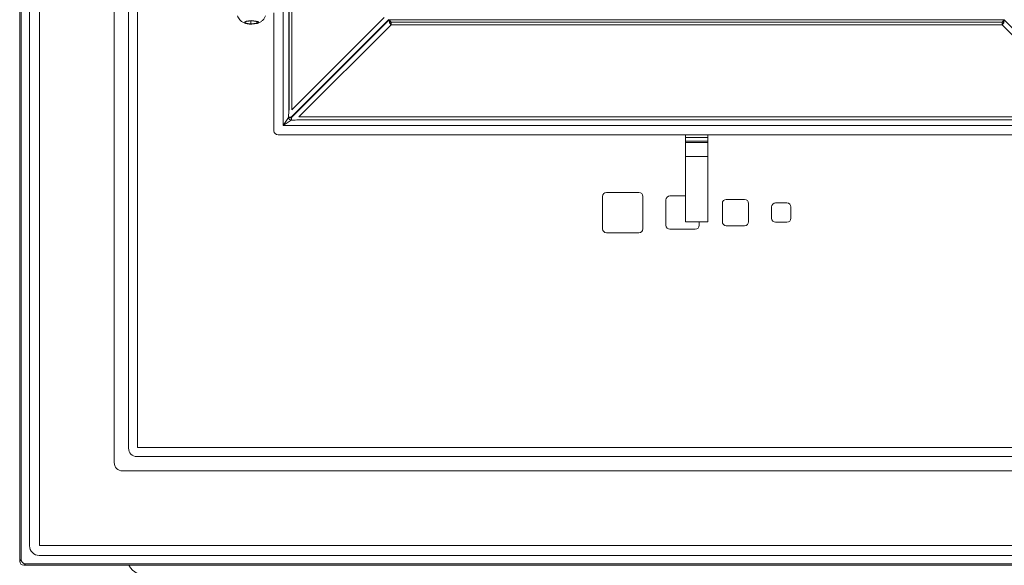
# Model space of a CAD drawing. Extents: x -14835 to -10666, y -4895 to -1864.
# Drawn here: x -13912 to -13562, y -2874 to -2681 of the extents above; entities that cross this region are included whole.
import ezdxf

# ---------------------------------------------------------------- set-up
doc = ezdxf.new("R2010")
doc.units = 0
doc.header["$LTSCALE"] = 5

msp = doc.modelspace()

# ---------------------------------------------------------------- linework, layer by layer
at = {"color": 30, "linetype": 'Continuous', "lineweight": 9}
for p, q in [((-13911.68, -2045.55), (-13911.68, -2872.91)), ((-13911.68, -2045.55), (-13911.68, -2872.91)), ((-13911.14, -2872.37), (-13911.14, -2046.1)), ((-13908.2, -2867.46), (-13908.2, -2051)), ((-13904.6, -2051.14), (-13904.6, -2867.32)), ((-13878.16, -2837.91), (-13878.16, -2080.55)), ((-13873.08, -2832.83), (-13873.08, -2085.63)), ((-13869.91, -2085.83), (-13869.91, -2832.64)), ((-13869.91, -2832.64), (-13473.1, -2832.64)), ((-13472.91, -2835.8), (-13870.11, -2835.8)), ((-13467.83, -2840.88), (-13875.19, -2840.88)), ((-13904.6, -2867.32), (-13438.42, -2867.32)), ((-13438.28, -2870.93), (-13904.74, -2870.93)), ((-13911.68, -2872.91), (-13911.14, -2872.37)), ((-13909.64, -2873.86), (-13910.19, -2874.4)), ((-13910.19, -2874.4), (-13432.83, -2874.4)), ((-13910.19, -2874.4), (-13432.83, -2874.4)), ((-13433.37, -2873.86), (-13909.64, -2873.86))]:
    msp.add_line(p, q, dxfattribs=at)
at = {"color": 7, "linetype": 'Continuous', "lineweight": 9}
for p, q in [((-13818.19, -2718.33), (-13818.19, -2569.07)), ((-13816.22, -2569.07), (-13816.22, -2713.46)), ((-13816.12, -2712.75), (-13816.12, -2568.85)), ((-13815.14, -2567.45), (-13815.14, -2712.75)), ((-13821.51, -2720.17), (-13821.51, -2678.29)), ((-13831.34, -2681.38), (-13831.56, -2681.96)), ((-13831.56, -2681.96), (-13829.68, -2682.3)), ((-13829.24, -2681.14), (-13831.34, -2681.38)), ((-13829.68, -2681.19), (-13829.68, -2682.3)), ((-13829.68, -2682.3), (-13827.58, -2682.06)), ((-13827.36, -2681.48), (-13829.24, -2681.14)), ((-13827.58, -2681.44), (-13827.58, -2682.06)), ((-13827.58, -2682.06), (-13827.36, -2681.48)), ((-13780.67, -2680.73), (-13815.36, -2715.42)), ((-13815.27, -2715.5), (-13780.58, -2680.81)), ((-13815.14, -2712.75), (-13782.4, -2680.01)), ((-13780.47, -2681.93), (-13780.58, -2680.81)), ((-13780.58, -2680.81), (-13779.86, -2681.68)), ((-13780.58, -2680.81), (-13562.44, -2680.81)), ((-13779.86, -2682.54), (-13780.47, -2681.93)), ((-13779.86, -2681.68), (-13779.86, -2682.54)), ((-13779.86, -2681.68), (-13563.15, -2681.68)), ((-13563.15, -2681.68), (-13562.44, -2680.81)), ((-13563.15, -2682.54), (-13563.15, -2681.68)), ((-13562.54, -2681.93), (-13563.15, -2682.54)), ((-13562.44, -2680.81), (-13562.54, -2681.93)), ((-13562.44, -2680.81), (-13527.75, -2715.5)), ((-13779.86, -2682.54), (-13812.6, -2715.28)), ((-13563.15, -2682.54), (-13779.86, -2682.54)), ((-13530.41, -2715.28), (-13563.15, -2682.54)), ((-13818.19, -2718.33), (-13816.3, -2715.5)), ((-13815.36, -2716.44), (-13818.19, -2718.33)), ((-13815.36, -2715.42), (-13816.3, -2715.42)), ((-13816.3, -2715.5), (-13816.3, -2715.42)), ((-13816.3, -2715.5), (-13815.36, -2715.5)), ((-13815.36, -2715.42), (-13815.36, -2715.5)), ((-13815.36, -2715.5), (-13815.36, -2716.44)), ((-13815.36, -2715.5), (-13815.27, -2715.5)), ((-13815.27, -2716.44), (-13815.36, -2716.44)), ((-13815.27, -2716.44), (-13815.27, -2715.5)), ((-13813.31, -2716.36), (-13529.71, -2716.36)), ((-13812.6, -2715.28), (-13530.41, -2715.28)), ((-13530.41, -2716.27), (-13812.6, -2716.27)), ((-13524.83, -2718.33), (-13818.19, -2718.33)), ((-13522.99, -2721.65), (-13820.02, -2721.65)), ((-13675.51, -2721.65), (-13675.51, -2722.53)), ((-13675.51, -2721.65), (-13675.51, -2722.53)), ((-13675.51, -2722.53), (-13675.51, -2723.89)), ((-13667.51, -2722.53), (-13675.51, -2722.53)), ((-13675.51, -2723.89), (-13675.51, -2724.33)), ((-13675.51, -2723.89), (-13675.51, -2724.33)), ((-13667.51, -2723.89), (-13675.51, -2723.89)), ((-13675.51, -2724.33), (-13675.51, -2729.32)), ((-13675.51, -2724.33), (-13675.51, -2729.32)), ((-13667.51, -2724.33), (-13675.51, -2724.33)), ((-13667.51, -2722.53), (-13667.51, -2721.65)), ((-13667.51, -2723.89), (-13667.51, -2722.53)), ((-13667.51, -2724.33), (-13667.51, -2723.89)), ((-13667.51, -2729.32), (-13667.51, -2724.33)), ((-13675.51, -2729.32), (-13675.51, -2752.28)), ((-13667.51, -2729.32), (-13675.51, -2729.32)), ((-13675.51, -2729.32), (-13675.51, -2752.28)), ((-13667.51, -2752.28), (-13667.51, -2729.32)), ((-13704.92, -2754.98), (-13704.92, -2743.48)), ((-13703.51, -2742.07), (-13692.01, -2742.07)), ((-13690.59, -2743.48), (-13690.59, -2754.98)), ((-13682.42, -2753.73), (-13682.42, -2744.73)), ((-13681.01, -2743.32), (-13675.51, -2743.32)), ((-13661.01, -2744.57), (-13654.51, -2744.57)), ((-13662.42, -2752.48), (-13662.42, -2745.98)), ((-13653.09, -2745.98), (-13653.09, -2752.48)), ((-13644.92, -2751.23), (-13644.92, -2747.23)), ((-13643.51, -2745.82), (-13639.51, -2745.82)), ((-13638.09, -2747.23), (-13638.09, -2751.23)), ((-13672.01, -2755.15), (-13681.01, -2755.15)), ((-13667.71, -2752.48), (-13675.31, -2752.48)), ((-13670.59, -2752.48), (-13670.59, -2753.73)), ((-13654.51, -2753.9), (-13661.01, -2753.9)), ((-13639.51, -2752.65), (-13643.51, -2752.65)), ((-13692.01, -2756.4), (-13703.51, -2756.4))]:
    msp.add_line(p, q, dxfattribs=at)
at = {"color": 7, "linetype": 'Continuous', "lineweight": 9, "flags": 128}
msp.add_lwpolyline([(-13831.73, -2681.98), (-13831.96, -2681.74), (-13831.8, -2681.5), (-13831.29, -2681.29), (-13830.49, -2681.15), (-13829.54, -2681.09), (-13828.58, -2681.13), (-13827.75, -2681.26), (-13827.18, -2681.46), (-13826.96, -2681.7), (-13827.12, -2681.94), (-13827.63, -2682.15), (-13828.42, -2682.29), (-13829.37, -2682.35), (-13830.33, -2682.31), (-13831.16, -2682.18), (-13831.73, -2681.98)], dxfattribs=at)
at = {"color": 7, "linetype": 'Continuous', "lineweight": 9}
for centre, radius, start, end in [((-13779.74, -2682.84), 1.17, 96.0211, 128.9789), ((-13563.28, -2682.84), 1.17, 51.0211, 83.9789), ((-13815.22, -2715.37), 1.09, 187.117, 262.883), ((-13703.51, -2743.48), 1.41, 90, 180), ((-13692.01, -2743.48), 1.41, 0, 90), ((-13681.01, -2744.73), 1.41, 90, 180), ((-13661.01, -2745.98), 1.41, 90, 180), ((-13654.51, -2745.98), 1.41, 0, 90), ((-13643.51, -2747.23), 1.41, 90, 180), ((-13639.51, -2747.23), 1.41, 0, 90), ((-13675.31, -2752.28), 0.2, 180, 270), ((-13675.31, -2752.28), 0.2, 180, 270), ((-13667.71, -2752.28), 0.2, 270, 0), ((-13643.51, -2751.23), 1.41, 180, 270), ((-13639.51, -2751.23), 1.41, 270, 0), ((-13703.51, -2754.98), 1.41, 180, 270), ((-13692.01, -2754.98), 1.41, 270, 0), ((-13681.01, -2753.73), 1.41, 180, 270), ((-13672.01, -2753.73), 1.41, 270, 0), ((-13661.01, -2752.48), 1.41, 180, 270), ((-13654.51, -2752.48), 1.41, 270, 0), ((-13866.01, -2870.4), 8, 210, 270)]:
    msp.add_arc(centre, radius, start, end, dxfattribs=at)
at = {"color": 30, "linetype": 'Continuous', "lineweight": 9}
msp.add_arc((-13909.62, -2872.35), 1.51, 180.7299, 269.2701, dxfattribs=at)
at = {"color": 7, "linetype": 'Continuous', "lineweight": 9}
for centre, major_axis, ratio, start_param, end_param in [((-13815.95, -2715.02), (0.04, 2.85), 0.122744, 0.649548, 0.98999), ((-13814.87, -2716.09), (2.85, 0.04), 0.122744, 5.293196, 5.633637), ((-13819.99, -2720.14), (1.08, 1.08), 0.980815, 2.36588, 3.917306)]:
    msp.add_ellipse(centre, major_axis=major_axis, ratio=ratio, start_param=start_param, end_param=end_param, dxfattribs=at)
at = {"color": 30, "linetype": 'Continuous', "lineweight": 9}
for centre, major_axis, ratio, start_param, end_param in [((-13870.05, -2832.77), (-2.16, -2.16), 0.980815, 5.507472, 7.058898), ((-13875.13, -2837.85), (-2.16, -2.16), 0.980815, 5.507472, 7.058898), ((-13904.67, -2867.39), (-2.52, -2.52), 0.980815, 5.507472, 7.058898), ((-13910.17, -2872.89), (-1.07, -1.07), 0.989133, 5.50325, 7.06312), ((-13910.17, -2872.89), (-1.07, -1.07), 0.989133, 5.50325, 7.06312)]:
    msp.add_ellipse(centre, major_axis=major_axis, ratio=ratio, start_param=start_param, end_param=end_param, dxfattribs=at)
at = {"color": 7, "linetype": 'Continuous', "lineweight": 9}
for points, knots in [([(-13834.41, -2679.42), (-13834.32, -2679.66), (-13834.12, -2680.18), (-13833.6, -2680.85), (-13833.04, -2681.36), (-13832.65, -2681.59), (-13832.5, -2681.68)], [0, 0, 0, 0, 0.2520911, 0.5482264, 0.8228082, 1, 1, 1, 1]), ([(-13832.5, -2681.68), (-13832.2, -2681.83), (-13831.69, -2682.07), (-13831.16, -2682.18), (-13830.94, -2682.22)], [0, 0, 0, 0, 0.606159, 1, 1, 1, 1]), ([(-13830.94, -2682.22), (-13830.89, -2682.23), (-13830.8, -2682.26), (-13830.71, -2682.26), (-13830.67, -2682.27)], [0, 0, 0, 0, 0.596469, 1, 1, 1, 1]), ([(-13827.54, -2682.11), (-13827.45, -2682.09), (-13827.03, -2682.01), (-13826.34, -2681.67), (-13825.55, -2681.1), (-13824.89, -2680.35), (-13824.62, -2679.74), (-13824.48, -2679.43)], [0, 0, 0, 0, 0.066854, 0.312649, 0.538069, 0.761261, 1, 1, 1, 1]), ([(-13816.3, -2715.42), (-13816.29, -2714.95), (-13816.27, -2714.28), (-13816.23, -2713.65), (-13816.22, -2713.46)], [0, 0, 0, 0, 0.693847, 1, 1, 1, 1]), ([(-13813.31, -2716.36), (-13813.71, -2716.39), (-13814.35, -2716.43), (-13815.02, -2716.44), (-13815.27, -2716.44)], [0, 0, 0, 0, 0.630229, 1, 1, 1, 1])]:
    msp.add_open_spline(points, degree=3, knots=knots, dxfattribs=at)

doc.saveas('drawing.dxf')
